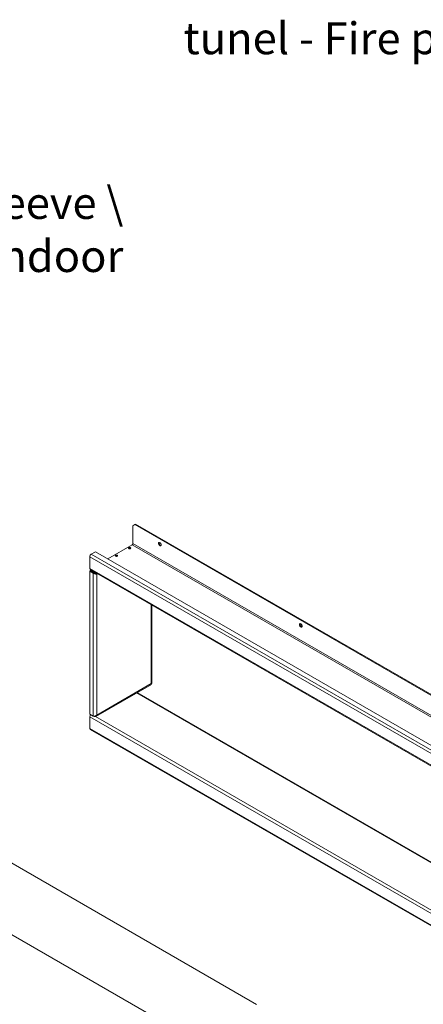
# Model space of a CAD drawing. Units: millimetres. Extents: x 288 to 5465, y 164 to 4236.
# Drawn here: x 3252 to 4012, y 2211 to 4066 of the extents above; entities that cross this region are included whole.
import ezdxf

# ---------------------------------------------------------------- set-up
doc = ezdxf.new("R2010")
doc.units = ezdxf.units.MM
doc.layers.add('FORMAT', color=7, linetype='Continuous')
doc.styles.add('SLDTEXTSTYLE0', font='TXT', dxfattribs={"width": 0.75})

msp = doc.modelspace()

# ---------------------------------------------------------------- linework, layer by layer
at = {"color": 7, "linetype": 'Continuous', "lineweight": 15, "ltscale": 20}
for p, q in [((3698.1, 2211), (1930.3, 3231.5)), ((3581.4, 2143.7), (1813.6, 3164.2)), ((3469.1, 3114.8), (3465.5, 3112.7)), ((3465.5, 3112.7), (3465.5, 3079.2)), ((3470.5, 3115.6), (3469.1, 3114.8)), ((4358.6, 2601.2), (3469.1, 3114.8)), ((4360, 2602.1), (3470.5, 3115.6)), ((4362.2, 2561.6), (3465.5, 3079.2)), ((3394.8, 3063.7), (3387.1, 3059.2)), ((4291.4, 2546.1), (3394.8, 3063.7)), ((3464.1, 3076.8), (3418.2, 3050.3)), ((3464.1, 3076.8), (4360.7, 2559.2)), ((4280.8, 2536.7), (3384.2, 3054.3)), ((3384.2, 3054.3), (3384.2, 3032.3)), ((4283.7, 2541.6), (3387.1, 3059.2)), ((4280.8, 2514.7), (3384.2, 3032.3)), ((3384.2, 3027.3), (3385.6, 3028.2)), ((3390.9, 3023.5), (3384.2, 3027.3)), ((3384.2, 2758), (3384.2, 3027.3)), ((3385.1, 3030.5), (4281.7, 2512.9)), ((3392.4, 3024.3), (3385.6, 3028.2)), ((3385.7, 3029.9), (3385.9, 3030)), ((3392.4, 3026), (3385.7, 3029.9)), ((3385.7, 3028.2), (3385.7, 3029.9)), ((3385.7, 3028.2), (3392.4, 3024.4)), ((3390.9, 3023.5), (3392.4, 3024.3)), ((3392.4, 3024.4), (3392.4, 3026)), ((3390.9, 2754.1), (3390.9, 3023.5)), ((3397.3, 3021.5), (3395.9, 3022.3)), ((3397.3, 3021.5), (3397.3, 2756.1)), ((3501.2, 2816.1), (3501.2, 2963.4)), ((3395.5, 2753.5), (3500.1, 2813.9)), ((3397.3, 2756.1), (3499.8, 2815.3)), ((4272.8, 2336.9), (3473.3, 2798.5)), ((3390.9, 2754.1), (3384.2, 2758)), ((3384.2, 2753), (4280.8, 2235.4)), ((3384.2, 2753), (3384.2, 2731)), ((3392.4, 2753.3), (3390.9, 2754.1)), ((3392.4, 2753.7), (3392.4, 2753.3)), ((3384.2, 2731), (4280.8, 2213.4)), ((3385.1, 2729.2), (4281.7, 2211.6))]:
    msp.add_line(p, q, dxfattribs=at)
at = {"color": 8, "linetype": 'Continuous', "lineweight": 15, "ltscale": 20}
for p, q in [((3392.4, 3026), (3392.6, 3026.1)), ((3399, 3022.4), (3397.3, 3021.5)), ((3499.8, 2815.3), (3499.8, 2964.2)), ((4272.8, 2335.6), (3472.2, 2797.8)), ((3395, 2753.3), (4272.8, 2246.6))]:
    msp.add_line(p, q, dxfattribs=at)
at = {"color": 7, "linetype": 'Continuous', "lineweight": 15, "ltscale": 20, "flags": 128}
for points in [[(3516.1, 3075.4), (3516.9, 3075.1), (3517.6, 3075.1), (3518.2, 3075.5), (3518.5, 3076.1), (3518.6, 3077), (3518.4, 3078.1), (3517.9, 3079.1), (3517.3, 3080.1), (3516.5, 3080.8), (3515.7, 3081.3), (3514.9, 3081.4), (3514.3, 3081.2), (3513.8, 3080.7), (3513.6, 3079.9), (3513.7, 3078.9), (3514, 3077.9), (3514.6, 3076.8), (3515.3, 3076), (3516.1, 3075.4)], [(3460.7, 3069.8), (3461.2, 3070.2), (3461.4, 3070.7), (3461.2, 3071.2), (3460.7, 3071.6), (3460, 3071.8), (3459.2, 3071.9), (3458.3, 3071.8), (3457.6, 3071.6), (3457.2, 3071.2), (3457, 3070.7), (3457.2, 3070.2), (3457.6, 3069.8), (3458.3, 3069.5), (3459.2, 3069.4), (3460, 3069.5), (3460.7, 3069.8)], [(3517.5, 3076.2), (3518.3, 3075.9), (3518.4, 3075.9)], [(3436, 3055.5), (3436.5, 3055.9), (3436.6, 3056.4), (3436.5, 3056.9), (3436, 3057.3), (3435.3, 3057.6), (3434.4, 3057.6), (3433.6, 3057.6), (3432.9, 3057.3), (3432.4, 3056.9), (3432.2, 3056.4), (3432.4, 3055.9), (3432.9, 3055.5), (3433.6, 3055.2), (3434.4, 3055.1), (3435.3, 3055.2), (3436, 3055.5)], [(3781.3, 2922.3), (3782.1, 2922), (3782.8, 2922), (3783.3, 2922.4), (3783.7, 2923.1), (3783.7, 2924), (3783.5, 2925), (3783.1, 2926), (3782.4, 2927), (3781.7, 2927.7), (3780.9, 2928.2), (3780.1, 2928.3), (3779.4, 2928.1), (3779, 2927.6), (3778.8, 2926.8), (3778.9, 2925.8), (3779.2, 2924.8), (3779.8, 2923.8), (3780.5, 2922.9), (3781.3, 2922.3)], [(3782.7, 2923.1), (3783.5, 2922.8), (3783.6, 2922.8)]]:
    msp.add_lwpolyline(points, dxfattribs=at)
at = {"color": 7, "linetype": 'Continuous', "lineweight": 15, "ltscale": 400}
for centre, radius, start, end in [((3462.5, 3079.4), 3.07, 302.6055, 357.3945), ((3519.9, 3080.3), 4.79, 167.2492, 240.4318), ((3459.2, 3067.2), 3.15, 57.6052, 122.3948), ((3390.4, 3054.1), 6.15, 122.6055, 177.3945), ((3434.4, 3052.9), 3.15, 57.6052, 122.3948), ((3386.2, 3032.1), 1.97, 173.7012, 234.9867), ((3785, 2927.3), 4.79, 167.2492, 240.4318), ((3390.4, 2752.7), 6.19, 136.4104, 177.3018), ((3386.2, 2730.8), 1.97, 173.7012, 234.9867)]:
    msp.add_arc(centre, radius, start, end, dxfattribs=at)
at = {"color": 7, "linetype": 'Continuous', "lineweight": 15, "ltscale": 20}
for points, knots in [([(3397.3, 3021.5), (3397.1, 3021.9), (3396.8, 3022.6), (3395.8, 3023.9), (3394.5, 3025), (3393.3, 3025.7), (3392.6, 3025.9), (3392.4, 3026)], [0, 0, 0, 0, 0.227051, 0.45416, 0.681268, 0.908377, 1, 1, 1, 1]), ([(3395.9, 3022.3), (3395.7, 3022.5), (3395.4, 3022.8), (3394.6, 3023.5), (3393.6, 3024.1), (3392.8, 3024.3), (3392.4, 3024.4)], [0, 0, 0, 0, 0.22413, 0.476909, 0.729757, 1, 1, 1, 1]), ([(3392.4, 3024.3), (3392.5, 3024.2), (3392.8, 3023.9), (3393.4, 3023.7), (3393.9, 3023.4), (3394.5, 3023.1), (3395.2, 3022.7), (3395.6, 3022.4), (3395.9, 3022.3)], [0, 0, 0, 0, 0.138067, 0.26628, 0.386322, 0.500249, 0.697039, 1, 1, 1, 1]), ([(3390.9, 3023.5), (3391.2, 3023.3), (3391.8, 3022.9), (3392.8, 3022.6), (3393.7, 3022.3), (3394.7, 3022), (3396, 3021.6), (3396.8, 3021.5), (3397.3, 3021.5)], [0, 0, 0, 0, 0.1533415, 0.2930789, 0.4198479, 0.5345107, 0.7211128, 1, 1, 1, 1]), ([(3501.1, 2816.1), (3501.1, 2816), (3501.1, 2815.7), (3500.5, 2815.4), (3500, 2815.3), (3499.8, 2815.3)], [0, 0, 0, 0, 0.3630657, 0.8169066, 1, 1, 1, 1]), ([(3499.8, 2815.3), (3500, 2815), (3500.3, 2814.4), (3500.3, 2814), (3500.2, 2814), (3500.1, 2814)], [0, 0, 0, 0, 0.53068, 0.890956, 1, 1, 1, 1]), ([(3397.3, 2756.1), (3396.8, 2755.6), (3396, 2754.8), (3394.7, 2754.1), (3393.6, 2753.7), (3392.6, 2753.7), (3391.7, 2753.8), (3391.2, 2754), (3390.9, 2754.1)], [0, 0, 0, 0, 0.27506, 0.46738, 0.601601, 0.734366, 0.866791, 1, 1, 1, 1]), ([(3392.4, 2753.3), (3392.9, 2753.2), (3393.9, 2753), (3395.3, 2753.3), (3396.4, 2754.2), (3397, 2755.2), (3397.3, 2755.9), (3397.3, 2756.1)], [0, 0, 0, 0, 0.227052, 0.45416, 0.681269, 0.908377, 1, 1, 1, 1])]:
    msp.add_open_spline(points, degree=3, knots=knots, dxfattribs=at)

# ---------------------------------------------------------------- texts
at = {"layer": 'FORMAT', "ltscale": 20, "char_height": 60, "attachment_point": 3, "style": 'SLDTEXTSTYLE0'}
for s, insert in [('tunel - Fire place', (4194.8, 4061)), ('Firpplace Sleeve \\\\ Indoor', (3447.5, 3750.8))]:
    msp.add_mtext(s, dxfattribs=dict(at, insert=insert))

doc.saveas('drawing.dxf')
